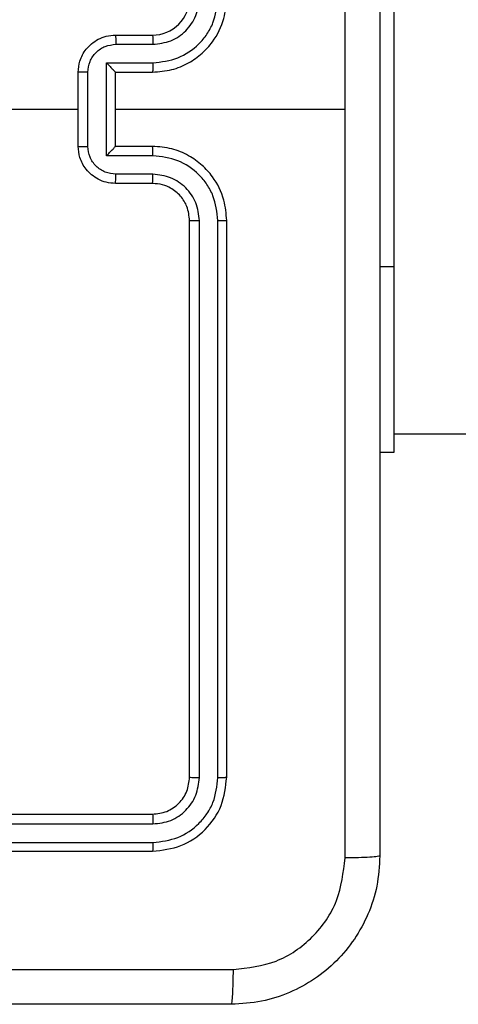
# Model space of a CAD drawing. Units: millimetres. Extents: x -4534 to 397022, y -3372 to 5200.
# Drawn here: x 542 to 566, y 1822 to 1875 of the extents above; entities that cross this region are included whole.
import ezdxf

# ---------------------------------------------------------------- set-up
doc = ezdxf.new("R2010")
doc.units = ezdxf.units.MM
doc.layers.add('Opvangzone', color=7, linetype='Continuous', true_color=0x00a19a)
doc.layers.add('Toestel 2D', color=7, linetype='Continuous', lineweight=20)

# ---------------------------------------------------------------- blocks, each defined once
blk = doc.blocks.new('wd1466')
at = {"color": 7, "linetype": 'Continuous', "lineweight": 25}
for p, q in [((-461.9387, -209.5955), (-461.9387, -211.5955)), ((-463.4387, -210.3455), (-463.2387, -210.3455)), ((-463.4366, -210.3953), (-463.2364, -210.3953)), ((-463.4866, -210.4954), (-463.2364, -210.4954)), ((-463.4866, -210.9957), (-463.4866, -210.4954)), ((-463.6387, -210.9455), (-463.6387, -210.5455)), ((-463.5867, -210.9457), (-463.5867, -210.5454)), ((-463.4387, -210.5455), (-463.2387, -210.5455)), ((-463.4387, -210.5455), (-463.4387, -210.5455)), ((-463.4387, -210.9455), (-463.4387, -210.5455)), ((-465.236, -210.7455), (-463.6387, -210.7455)), ((-463.4387, -210.7455), (-462.2016, -210.7455)), ((-463.2387, -210.9455), (-463.4387, -210.9455)), ((-463.4387, -210.9455), (-463.4387, -210.9456)), ((-463.2364, -210.9957), (-463.4866, -210.9957)), ((-463.2387, -211.1455), (-463.4387, -211.1455)), ((-463.2364, -211.0958), (-463.4366, -211.0958)), ((-463.0387, -214.3455), (-463.0387, -211.3455)), ((-462.9862, -214.3479), (-462.9862, -211.3459)), ((-462.8861, -214.3479), (-462.8862, -211.3459)), ((-462.8387, -214.3455), (-462.8387, -211.3455)), ((-461.9387, -211.5955), (-461.9387, -212.5955)), ((-461.9387, -212.4955), (-397.8137, -212.4955)), ((-461.9387, -212.5955), (-462.0137, -212.5955)), ((-466.2387, -214.5455), (-463.2387, -214.5455)), ((-466.2383, -214.598), (-463.2364, -214.5981)), ((-466.2383, -214.6981), (-463.2364, -214.6981)), ((-466.2387, -214.7455), (-463.2387, -214.7455))]:
    blk.add_line(p, q, dxfattribs=at)
at = {"color": 8, "linetype": 'Continuous', "lineweight": 25}
blk.add_line((-461.9387, -211.5955), (-462.0137, -211.5955), dxfattribs=at)
at = {"color": 7, "linetype": 'Continuous', "lineweight": 25}
blk.add_arc((-463.2387, -210.1455), 0.2, 269.9995, 0.0005, dxfattribs=at)
for points, knots in [([(-462.2015, -210.7455), (-462.2015, -210.0726), (-462.2015, -208.7266), (-462.2015, -207.3821), (-462.2014, -206.7098)], [0, 0, 0, 0, 0.499992, 1, 1, 1, 1]), ([(-462.0137, -206.7205), (-462.0137, -207.6145), (-462.0137, -209.4027), (-462.0137, -212.0883), (-462.0137, -213.8766), (-462.0137, -214.7705)], [0, 0, 0, 0, 0.333296, 0.666702, 1, 1, 1, 1]), ([(-463.2387, -210.5455), (-463.2037, -210.5429), (-463.1361, -210.5377), (-463.045, -210.4994), (-462.9712, -210.4471), (-462.901, -210.3693), (-462.8486, -210.2669), (-462.8418, -210.1826), (-462.8387, -210.1455)], [0, 0, 0, 0, 0.1675378, 0.3229894, 0.466353, 0.5975986, 0.8228522, 1, 1, 1, 1]), ([(-463.2364, -210.4954), (-463.1907, -210.4898), (-463.0994, -210.4788), (-463.0019, -210.4117), (-462.9436, -210.3414), (-462.8992, -210.2602), (-462.8914, -210.1911), (-462.8862, -210.1451)], [0, 0, 0, 0, 0.249624, 0.499241, 0.623593, 0.749893, 1, 1, 1, 1]), ([(-463.2364, -210.3953), (-463.2036, -210.3915), (-463.1382, -210.3839), (-463.0554, -210.3262), (-462.9982, -210.2433), (-462.9902, -210.1779), (-462.9862, -210.1451)], [0, 0, 0, 0, 0.250454, 0.500145, 0.750092, 1, 1, 1, 1]), ([(-463.6387, -210.5455), (-463.637, -210.5253), (-463.633, -210.481), (-463.6043, -210.4287), (-463.568, -210.3909), (-463.5314, -210.3665), (-463.4875, -210.349), (-463.4553, -210.3467), (-463.4387, -210.3455)], [0, 0, 0, 0, 0.192726, 0.423139, 0.553092, 0.692555, 0.841523, 1, 1, 1, 1]), ([(-463.4387, -210.3455), (-463.4384, -210.3465), (-463.4378, -210.3484), (-463.4371, -210.3616), (-463.4366, -210.3781), (-463.4366, -210.3896), (-463.4366, -210.3953)], [0, 0, 0, 0, 0.279821, 0.559067, 0.779478, 1, 1, 1, 1]), ([(-463.2387, -210.3455), (-463.2384, -210.3463), (-463.2378, -210.3479), (-463.2371, -210.3592), (-463.2365, -210.3757), (-463.2365, -210.3888), (-463.2364, -210.3953)], [0, 0, 0, 0, 0.250183, 0.499931, 0.749766, 1, 1, 1, 1]), ([(-463.5867, -210.5454), (-463.5844, -210.5257), (-463.5798, -210.4864), (-463.5451, -210.4367), (-463.4954, -210.4025), (-463.4562, -210.3977), (-463.4366, -210.3953)], [0, 0, 0, 0, 0.250427, 0.500147, 0.750071, 1, 1, 1, 1]), ([(-463.4866, -210.4954), (-463.4811, -210.5009), (-463.4701, -210.5119), (-463.457, -210.5254), (-463.448, -210.5349), (-463.4428, -210.5406), (-463.4394, -210.5443), (-463.439, -210.5451), (-463.4387, -210.5455)], [0, 0, 0, 0, 0.2515015, 0.5024655, 0.6464525, 0.7756318, 0.8924334, 1, 1, 1, 1]), ([(-463.2364, -210.4954), (-463.2365, -210.5019), (-463.2365, -210.515), (-463.2371, -210.5317), (-463.2378, -210.5432), (-463.2384, -210.5447), (-463.2387, -210.5455)], [0, 0, 0, 0, 0.250123, 0.499985, 0.749826, 1, 1, 1, 1]), ([(-463.5867, -210.5454), (-463.59, -210.5454), (-463.5968, -210.5454), (-463.6065, -210.5454), (-463.6156, -210.5454), (-463.6236, -210.5454), (-463.6301, -210.5454), (-463.6349, -210.5455), (-463.6381, -210.5455), (-463.6385, -210.5455), (-463.6387, -210.5455)], [0, 0, 0, 0, 0.125044, 0.250174, 0.375221, 0.500023, 0.624707, 0.749779, 0.874963, 1, 1, 1, 1]), ([(-462.2014, -214.7813), (-462.2015, -214.109), (-462.2015, -212.7645), (-462.2015, -211.4185), (-462.2015, -210.7455)], [0, 0, 0, 0, 0.500008, 1, 1, 1, 1]), ([(-463.6387, -210.9455), (-463.6385, -210.9455), (-463.6381, -210.9456), (-463.6349, -210.9456), (-463.6301, -210.9456), (-463.6236, -210.9456), (-463.6156, -210.9456), (-463.6065, -210.9456), (-463.5968, -210.9457), (-463.59, -210.9457), (-463.5867, -210.9457)], [0, 0, 0, 0, 0.125037, 0.250221, 0.375293, 0.499977, 0.624779, 0.749826, 0.874956, 1, 1, 1, 1]), ([(-463.4387, -211.1455), (-463.4553, -211.1443), (-463.4875, -211.142), (-463.5314, -211.1246), (-463.568, -211.1001), (-463.6043, -211.0624), (-463.633, -211.01), (-463.637, -210.9657), (-463.6387, -210.9455)], [0, 0, 0, 0, 0.15848, 0.307452, 0.446896, 0.576852, 0.80727, 1, 1, 1, 1]), ([(-463.4366, -211.0958), (-463.4562, -211.0934), (-463.4954, -211.0886), (-463.5451, -211.0543), (-463.5798, -211.0047), (-463.5844, -210.9653), (-463.5867, -210.9457)], [0, 0, 0, 0, 0.249932, 0.499889, 0.749569, 1, 1, 1, 1]), ([(-463.4866, -210.9957), (-463.4811, -210.9902), (-463.4701, -210.9791), (-463.457, -210.9656), (-463.448, -210.9562), (-463.4427, -210.9505), (-463.4394, -210.9467), (-463.4389, -210.9459), (-463.4387, -210.9456)], [0, 0, 0, 0, 0.251457, 0.502482, 0.646522, 0.775681, 0.892486, 1, 1, 1, 1]), ([(-463.2364, -210.9957), (-463.2365, -210.9891), (-463.2365, -210.976), (-463.2371, -210.9594), (-463.2378, -210.9479), (-463.2384, -210.9463), (-463.2387, -210.9455)], [0, 0, 0, 0, 0.250243, 0.500075, 0.749886, 1, 1, 1, 1]), ([(-462.8387, -211.3455), (-462.8418, -211.3084), (-462.8486, -211.2242), (-462.901, -211.1218), (-462.9712, -211.0439), (-463.045, -210.9917), (-463.1361, -210.9533), (-463.2037, -210.9482), (-463.2387, -210.9455)], [0, 0, 0, 0, 0.177151, 0.402391, 0.533639, 0.677005, 0.832459, 1, 1, 1, 1]), ([(-462.8862, -211.3459), (-462.8914, -211.3), (-462.8992, -211.2309), (-462.9436, -211.1497), (-463.0019, -211.0794), (-463.0994, -211.0123), (-463.1907, -211.0012), (-463.2364, -210.9957)], [0, 0, 0, 0, 0.250128, 0.376408, 0.50076, 0.750377, 1, 1, 1, 1]), ([(-463.4387, -211.1455), (-463.4384, -211.1446), (-463.4378, -211.1426), (-463.4371, -211.1294), (-463.4366, -211.113), (-463.4366, -211.1015), (-463.4366, -211.0958)], [0, 0, 0, 0, 0.279796, 0.559052, 0.779471, 1, 1, 1, 1]), ([(-463.2387, -211.1455), (-463.2384, -211.1448), (-463.2378, -211.1432), (-463.2371, -211.1318), (-463.2365, -211.1153), (-463.2365, -211.1023), (-463.2364, -211.0958)], [0, 0, 0, 0, 0.250176, 0.500033, 0.749892, 1, 1, 1, 1]), ([(-463.0387, -211.3455), (-463.0416, -211.3199), (-463.047, -211.2719), (-463.086, -211.2108), (-463.1336, -211.1723), (-463.1863, -211.1497), (-463.2203, -211.147), (-463.2387, -211.1455)], [0, 0, 0, 0, 0.244366, 0.456881, 0.674676, 0.824027, 1, 1, 1, 1]), ([(-462.9862, -211.3459), (-462.9901, -211.3131), (-462.9977, -211.2476), (-463.0555, -211.1648), (-463.1384, -211.1077), (-463.2037, -211.0997), (-463.2364, -211.0958)], [0, 0, 0, 0, 0.250442, 0.500125, 0.750087, 1, 1, 1, 1]), ([(-463.0387, -211.3455), (-463.0385, -211.3456), (-463.0381, -211.3456), (-463.0349, -211.3457), (-463.03, -211.3458), (-463.0234, -211.3458), (-463.0154, -211.3459), (-463.0062, -211.3459), (-462.9964, -211.3459), (-462.9896, -211.3459), (-462.9862, -211.3459)], [0, 0, 0, 0, 0.125073, 0.250196, 0.375267, 0.499996, 0.624695, 0.749747, 0.874918, 1, 1, 1, 1]), ([(-462.8862, -211.3459), (-462.8799, -211.3459), (-462.8673, -211.3459), (-462.8517, -211.3458), (-462.8409, -211.3457), (-462.8395, -211.3456), (-462.8387, -211.3455)], [0, 0, 0, 0, 0.250153, 0.500065, 0.74986, 1, 1, 1, 1]), ([(-463.2387, -214.5455), (-463.2125, -214.5425), (-463.1601, -214.5365), (-463.094, -214.4902), (-463.0477, -214.4241), (-463.0417, -214.3717), (-463.0387, -214.3455)], [0, 0, 0, 0, 0.2501857, 0.5001057, 0.7499822, 1, 1, 1, 1]), ([(-463.2387, -214.7455), (-463.1863, -214.7395), (-463.0815, -214.7275), (-462.9492, -214.6349), (-462.8568, -214.5027), (-462.8447, -214.3979), (-462.8387, -214.3455)], [0, 0, 0, 0, 0.250146, 0.500132, 0.750039, 1, 1, 1, 1]), ([(-463.2364, -214.6981), (-463.1907, -214.6926), (-463.0993, -214.6815), (-463.0017, -214.6143), (-462.9435, -214.544), (-462.8991, -214.4628), (-462.8913, -214.3938), (-462.8861, -214.3479)], [0, 0, 0, 0, 0.24962, 0.49922, 0.623814, 0.749847, 1, 1, 1, 1]), ([(-463.2364, -214.5981), (-463.2036, -214.5944), (-463.1543, -214.5888), (-463.0963, -214.5571), (-463.0461, -214.5155), (-462.9981, -214.4458), (-462.9902, -214.3805), (-462.9862, -214.3479)], [0, 0, 0, 0, 0.250144, 0.376163, 0.500767, 0.750374, 1, 1, 1, 1]), ([(-463.0387, -214.3455), (-463.0377, -214.3459), (-463.0356, -214.3466), (-463.0215, -214.3474), (-463.0041, -214.3478), (-462.9922, -214.3479), (-462.9862, -214.3479)], [0, 0, 0, 0, 0.279873, 0.559046, 0.7795, 1, 1, 1, 1]), ([(-462.8861, -214.3479), (-462.8791, -214.3478), (-462.8651, -214.3477), (-462.8495, -214.3471), (-462.8404, -214.3463), (-462.8393, -214.3458), (-462.8387, -214.3455)], [0, 0, 0, 0, 0.279793, 0.559176, 0.779523, 1, 1, 1, 1]), ([(-463.2387, -214.5455), (-463.2384, -214.5466), (-463.2377, -214.5486), (-463.2369, -214.5628), (-463.2364, -214.5802), (-463.2364, -214.5921), (-463.2364, -214.5981)], [0, 0, 0, 0, 0.279775, 0.558926, 0.779375, 1, 1, 1, 1]), ([(-463.2364, -214.6981), (-463.2364, -214.7052), (-463.2365, -214.7192), (-463.2372, -214.7347), (-463.2379, -214.7438), (-463.2385, -214.745), (-463.2387, -214.7455)], [0, 0, 0, 0, 0.279897, 0.559123, 0.779515, 1, 1, 1, 1]), ([(-462.0137, -214.7705), (-462.017, -214.8251), (-462.0234, -214.9327), (-462.0883, -215.1329), (-462.2338, -215.3506), (-462.4515, -215.4961), (-462.6517, -215.5609), (-462.7593, -215.5673), (-462.8137, -215.5705)], [0, 0, 0, 0, 0.1305513, 0.2575731, 0.5000211, 0.7426643, 0.8696327, 1, 1, 1, 1]), ([(-462.803, -215.3828), (-462.7243, -215.3738), (-462.5668, -215.3557), (-462.3676, -215.2167), (-462.2291, -215.0174), (-462.2107, -214.86), (-462.2014, -214.7813)], [0, 0, 0, 0, 0.249948, 0.500052, 0.749964, 1, 1, 1, 1]), ([(-462.0137, -214.7705), (-462.0165, -214.7719), (-462.0221, -214.7746), (-462.0649, -214.778), (-462.1267, -214.7805), (-462.1765, -214.781), (-462.2014, -214.7813)], [0, 0, 0, 0, 0.2503945, 0.5001075, 0.7500305, 1, 1, 1, 1]), ([(-470.8745, -215.3828), (-469.978, -215.3828), (-468.1851, -215.3827), (-465.4923, -215.3827), (-463.6995, -215.3828), (-462.803, -215.3828)], [0, 0, 0, 0, 0.333337, 0.666663, 1, 1, 1, 1]), ([(-462.8137, -215.5705), (-462.8124, -215.5676), (-462.8097, -215.5618), (-462.8062, -215.5194), (-462.8037, -215.4577), (-462.8032, -215.4078), (-462.803, -215.3828)], [0, 0, 0, 0, 0.249926, 0.499858, 0.749581, 1, 1, 1, 1]), ([(-462.8137, -215.5705), (-463.7077, -215.5705), (-465.4959, -215.5705), (-468.1816, -215.5705), (-469.9698, -215.5705), (-470.8637, -215.5705)], [0, 0, 0, 0, 0.333296, 0.666701, 1, 1, 1, 1])]:
    blk.add_open_spline(points, degree=3, knots=knots, dxfattribs=at)
blk = doc.blocks.new('VPL-05-WD1466')
at = {"layer": 'Toestel 2D', "color": 0, "xscale": 10, "yscale": 10, "zscale": 10}
blk.add_blockref('wd1466', (5181.659, 3978.046), dxfattribs=at)

msp = doc.modelspace()

# ---------------------------------------------------------------- block references
at = {"layer": 'Opvangzone'}
msp.add_blockref('VPL-05-WD1466', (0, 0), dxfattribs=at)

doc.saveas('drawing.dxf')
